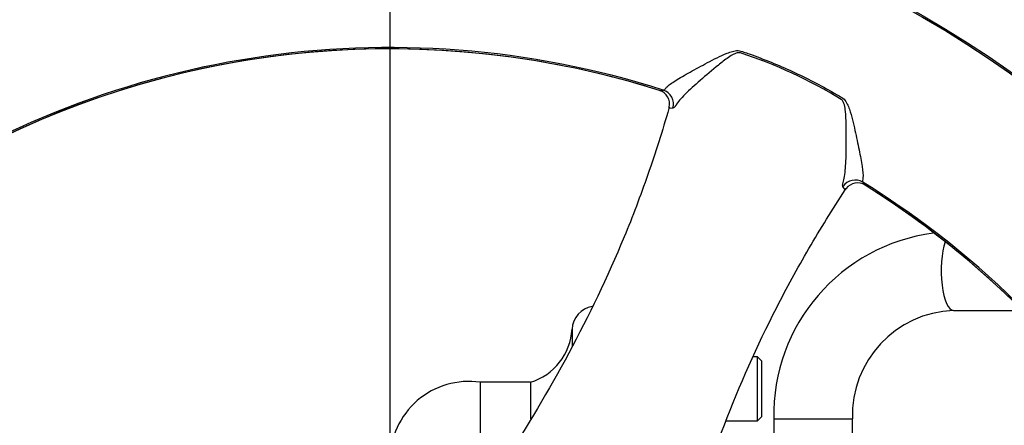
# Paper-space layout 'Sheet1' of a CAD drawing. Units: millimetres. Extents: x 0 to 594, y 0 to 420.
# Drawn here: x 134 to 174, y 355 to 371 of the extents above; entities that cross this region are included whole.
import ezdxf

# ---------------------------------------------------------------- set-up
doc = ezdxf.new("R2010")
doc.units = ezdxf.units.MM
for name, color, linetype in [('Default', 7, 'Continuous'), ('GB-IB7-GCASE', 7, 'Continuous'), ('GB-IB7-OUTFLG_F1', 7, 'Continuous'), ('II2-01-STD', 7, 'Continuous'), ('II2-04THW-STD', 7, 'Continuous'), ('TSH-1', 7, 'Continuous')]:
    doc.layers.add(name, color=color, linetype=linetype)

# ---------------------------------------------------------------- blocks, each defined once
blk = doc.blocks.new('SE3')
at = {"layer": 'GB-IB7-GCASE', "color": 7, "linetype": 'Continuous'}
for p, q in [((156.376, 358.557), (156.376, 357.854)), ((152.643, 356.4), (152.643, 351.692)), ((154.687, 356.4), (152.643, 356.4)), ((154.687, 356.4), (154.687, 354.921))]:
    blk.add_line(p, q, dxfattribs=at)
for centre, radius, start, end in [((157.374, 358.5), 1, 100.3156, 176.74), ((153.979, 358.693), 2.4, 287.1451, 356.74), ((152.176, 353.234), 3.2, 81.602, 180)]:
    blk.add_arc(centre, radius, start, end, dxfattribs=at)
at = {"layer": 'GB-IB7-OUTFLG_F1', "color": 7, "linetype": 'Continuous'}
for p, q in [((163.916, 357.435), (163.741, 357.435)), ((163.916, 354.835), (163.916, 357.435)), ((164.076, 357.275), (163.916, 357.435)), ((164.076, 357.275), (164.076, 354.995)), ((162.646, 354.835), (163.916, 354.835)), ((163.916, 354.835), (164.076, 354.995))]:
    blk.add_line(p, q, dxfattribs=at)
at = {"layer": 'II2-01-STD', "color": 7, "linetype": 'Continuous'}
for p, q in [((171.88, 359.32), (174.693, 359.32)), ((164.576, 354.92), (167.776, 354.92)), ((164.576, 354.92), (164.576, 352.307)), ((167.776, 352.307), (167.776, 354.92))]:
    blk.add_line(p, q, dxfattribs=at)
for centre, radius, start, end in [((172.03, 355.066), 7.456, 97.4507, 181.1203), ((172.035, 355.061), 4.261, 92.0788, 181.9021)]:
    blk.add_arc(centre, radius, start, end, dxfattribs=at)
blk.add_ellipse((171.88, 360.92), major_axis=(0, -1.6), ratio=0.30999, start_param=3.871769, end_param=6.283185, dxfattribs=at)
at = {"layer": 'II2-04THW-STD', "color": 7, "linetype": 'Continuous'}
for p, q in [((159.933, 368.26), (160.087, 368.27)), ((160.332, 367.583), (160.317, 367.528)), ((160.319, 367.528), (160.317, 367.528)), ((160.48, 367.539), (160.319, 367.528)), ((167.483, 364.225), (167.388, 364.355)), ((167.485, 364.224), (167.517, 364.27)), ((168.199, 364.53), (168.291, 364.407)), ((167.485, 364.224), (167.483, 364.225))]:
    blk.add_line(p, q, dxfattribs=at)
for radius in [43.558, 43.558, 43.498]:
    blk.add_circle((148.976, 333.5), radius, dxfattribs=at)
for centre, radius, start, end in [((148.976, 333.5), 36.502, 72.2785, 178.2216), ((148.976, 333.5), 36.442, 80.7626, 169.7373), ((148.976, 333.5), 36.442, 80.9019, 169.5983), ((149.103, 333.927), 36, 72.4919, 80.8538), ((149.114, 333.925), 36.001, 73.338, 80.8718), ((157.282, 351.518), 19.205, 58.5117, 71.9883), ((159.763, 367.704), 0.581, 347.9836, 72.949), ((167.979, 363.917), 0.581, 57.5513, 142.5117), ((148.976, 333.5), 36.502, 312.2785, 58.2216), ((149.218, 333.874), 36, 49.6462, 58.0082), ((149.209, 333.881), 36.001, 49.6282, 57.162), ((148.976, 333.5), 36.442, 320.7626, 49.7373), ((148.976, 333.5), 36.442, 320.9026, 49.5983)]:
    blk.add_arc(centre, radius, start, end, dxfattribs=at)
for centre, major_axis, ratio, start_param, end_param in [((159.904, 367.699), (-0.042, 0.599), 0.995591, 4.373502, 5.901946), ((159.743, 367.687), (0.044, -0.598), 0.995573, 1.228177, 1.322825), ((167.883, 364.02), (0.483, 0.357), 0.995593, 0.381308, 1.909758), ((167.979, 363.891), (-0.484, -0.355), 0.995575, 4.960353, 5.055086)]:
    blk.add_ellipse(centre, major_axis=major_axis, ratio=ratio, start_param=start_param, end_param=end_param, dxfattribs=at)
for points, knots in [([(160.087, 368.27), (160.104, 368.27), (160.124, 368.281), (160.168, 368.321), (160.188, 368.353), (160.257, 368.428), (160.308, 368.47), (160.433, 368.561), (160.507, 368.61), (160.757, 368.765), (160.96, 368.882), (161.398, 369.126), (161.637, 369.256), (162.139, 369.52), (162.398, 369.657), (162.748, 369.799), (162.82, 369.825), (162.97, 369.867), (163.049, 369.882), (163.207, 369.875), (163.282, 369.845), (163.432, 369.793), (163.506, 369.767), (164.179, 369.529), (164.767, 369.292), (165.917, 368.762), (166.48, 368.47), (167.099, 368.113), (167.167, 368.074), (167.304, 367.993), (167.376, 367.957), (167.49, 367.846), (167.531, 367.777), (167.599, 367.637), (167.626, 367.566), (167.749, 367.205), (167.814, 366.913), (167.94, 366.36), (167.996, 366.096), (168.096, 365.596), (168.139, 365.368), (168.198, 364.976), (168.214, 364.814), (168.197, 364.663), (168.185, 364.626), (168.183, 364.565), (168.188, 364.543), (168.199, 364.53)], [0, 0, 0, 0, 0.03125, 0.03125, 0.0625, 0.0625, 0.09375, 0.09375, 0.125, 0.125, 0.1875, 0.1875, 0.25, 0.25, 0.3125, 0.3125, 0.328125, 0.328125, 0.34375, 0.34375, 0.359375, 0.359375, 0.375, 0.375, 0.5, 0.5, 0.625, 0.625, 0.640625, 0.640625, 0.65625, 0.65625, 0.671875, 0.671875, 0.6875, 0.6875, 0.75, 0.75, 0.8125, 0.8125, 0.875, 0.875, 0.9375, 0.9375, 0.96875, 0.96875, 1, 1, 1, 1]), ([(163.22, 369.782), (163.177, 369.797), (163.129, 369.795), (163.041, 369.775), (162.999, 369.757), (162.878, 369.697), (162.805, 369.649), (162.592, 369.501), (162.458, 369.395), (162.067, 369.08), (161.819, 368.867), (161.363, 368.468), (161.152, 368.276), (160.803, 367.93), (160.663, 367.776), (160.598, 367.653)], [0, 0, 0, 0, 0.03125, 0.03125, 0.0625, 0.0625, 0.125, 0.125, 0.25, 0.25, 0.5, 0.5, 0.75, 0.75, 1, 1, 1, 1]), ([(167.398, 364.519), (167.448, 364.645), (167.475, 364.855), (167.511, 365.346), (167.52, 365.631), (167.528, 366.239), (167.528, 366.56), (167.514, 367.064), (167.508, 367.236), (167.482, 367.495), (167.471, 367.582), (167.438, 367.711), (167.424, 367.754), (167.382, 367.835), (167.352, 367.872), (167.313, 367.895)], [0, 0, 0, 0, 0.25, 0.25, 0.5, 0.5, 0.75, 0.75, 0.875, 0.875, 0.9375, 0.9375, 0.96875, 0.96875, 1, 1, 1, 1]), ([(160.317, 367.528), (160.049, 366.62), (159.765, 365.723), (159.157, 363.973), (158.835, 363.127), (157.815, 360.658), (157.064, 359.103), (155.43, 356.072), (154.548, 354.599), (153.132, 352.388), (152.645, 351.651), (151.638, 350.163), (151.118, 349.412), (150.59, 348.661)], [0, 0, 0, 0, 0.125, 0.125, 0.25, 0.25, 0.5, 0.5, 0.75, 0.75, 0.875, 0.875, 1, 1, 1, 1]), ([(160.598, 367.653), (160.592, 367.644), (160.586, 367.635), (160.575, 367.619), (160.569, 367.612), (160.552, 367.591), (160.542, 367.579), (160.512, 367.551), (160.495, 367.541), (160.48, 367.539)], [0, 0, 0, 0, 0.125, 0.125, 0.25, 0.25, 0.5, 0.5, 1, 1, 1, 1]), ([(167.388, 364.355), (167.379, 364.367), (167.375, 364.387), (167.379, 364.441), (167.386, 364.476), (167.398, 364.519)], [0, 0, 0, 0, 0.5, 0.5, 1, 1, 1, 1]), ([(159.456, 344.573), (159.684, 345.463), (159.918, 346.346), (160.395, 348.078), (160.639, 348.927), (161.401, 351.439), (161.948, 353.067), (163.192, 356.278), (163.886, 357.859), (165.101, 360.238), (165.535, 361.032), (166.471, 362.631), (166.969, 363.43), (167.485, 364.224)], [0, 0, 0, 0, 0.125, 0.125, 0.25, 0.25, 0.5, 0.5, 0.75, 0.75, 0.875, 0.875, 1, 1, 1, 1])]:
    blk.add_open_spline(points, degree=3, knots=knots, dxfattribs=at)
blk = doc.blocks.new('GDimGGroup7')
at = {"layer": 'Default', "color": 7, "linetype": 'Continuous'}
blk.add_line((148.976, 341.5), (148.976, 396.481), dxfattribs=at)
blk = doc.blocks.new('GDimGGroup11')
at = {"layer": 'Default', "color": 7, "linetype": 'Continuous'}
blk.add_line((148.976, 341.5), (148.976, 385.818), dxfattribs=at)
blk = doc.blocks.new('GDimGGroup13')
at = {"layer": 'Default', "color": 7, "linetype": 'Continuous'}
blk.add_line((148.976, 341.5), (148.976, 396.481), dxfattribs=at)

psp = doc.layouts.new('Sheet1')

# ---------------------------------------------------------------- block references
at = {"layer": 'Default'}
for name in ['GDimGGroup7', 'GDimGGroup13', 'GDimGGroup11']:
    psp.add_blockref(name, (0, 0), dxfattribs=at)
at = {"layer": 'TSH-1'}
psp.add_blockref('SE3', (0, 0), dxfattribs=at)

doc.saveas('drawing.dxf')
